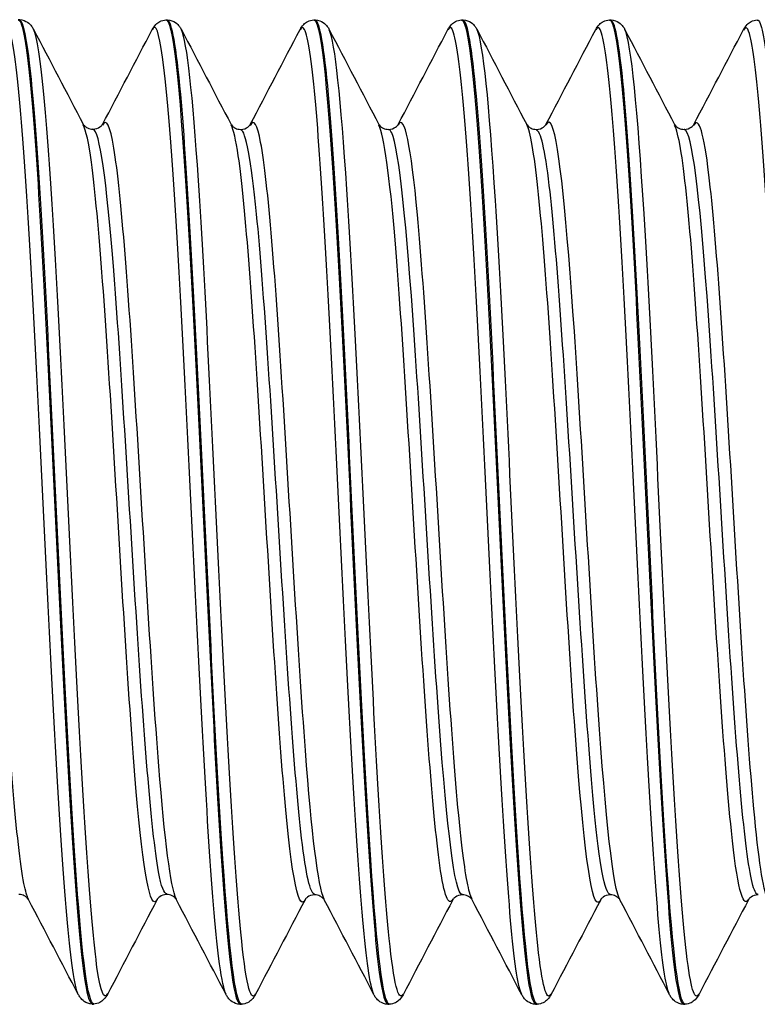
# Model space of a CAD drawing. Units: millimetres. Extents: x -249 to 192, y -817 to 161.
# Drawn here: x -81 to -74, y -155 to -145 of the extents above; entities that cross this region are included whole.
import ezdxf

# ---------------------------------------------------------------- set-up
doc = ezdxf.new("R2010")
doc.units = ezdxf.units.MM
doc.header["$LTSCALE"] = 0.5
doc.layers.add('SuP-Sichtbare-Kanten', color=7, linetype='Continuous', lineweight=25)
doc.layers.add('SuP-Sichtbare-tangentiale-Kanten', color=7, linetype='Continuous', lineweight=25)

msp = doc.modelspace()

# ---------------------------------------------------------------- linework, layer by layer
at = {"layer": 'SuP-Sichtbare-Kanten'}
for p, q in [((-81.089, -144.803), (-81.074, -144.803)), ((-79.587, -144.806), (-79.572, -144.806)), ((-78.086, -144.806), (-78.07, -144.806)), ((-76.584, -144.806), (-76.569, -144.806)), ((-75.083, -144.806), (-75.067, -144.806)), ((-80.338, -154.803), (-80.323, -154.803)), ((-78.836, -154.806), (-78.821, -154.806)), ((-77.335, -154.806), (-77.32, -154.806)), ((-75.833, -154.806), (-75.818, -154.806)), ((-74.332, -154.806), (-74.317, -154.806))]:
    msp.add_line(p, q, dxfattribs=at)
for points, knots in [([(-81.089, -144.806), (-81.078, -144.804), (-81.066, -144.82), (-81.055, -144.854), (-80.983, -145.067), (-80.912, -145.977), (-80.841, -147.261), (-80.769, -148.561), (-80.697, -150.217), (-80.624, -151.624), (-80.553, -153.023), (-80.481, -154.146), (-80.409, -154.585), (-80.385, -154.73), (-80.362, -154.799), (-80.338, -154.797)], [-14.139508, -14.139508, -14.139508, -14.139508, -13.994332, -13.994332, -13.994332, -13.099756, -13.099756, -13.099756, -12.193789, -12.193789, -12.193789, -11.291993, -11.291993, -11.291993, -10.995574, -10.995574, -10.995574, -10.995574]), ([(-80.322, -154.8), (-80.38, -154.796), (-80.438, -154.347), (-80.496, -153.54), (-80.568, -152.542), (-80.64, -151.017), (-80.712, -149.517), (-80.784, -148.018), (-80.855, -146.575), (-80.927, -145.712), (-80.976, -145.125), (-81.025, -144.815), (-81.074, -144.81)], [4.710048, 4.710048, 4.710048, 4.710048, 5.439219, 5.439219, 5.439219, 6.340461, 6.340461, 6.340461, 7.241587, 7.241587, 7.241587, 7.853982, 7.853982, 7.853982, 7.853982]), ([(-81.073, -144.803), (-81.042, -144.805), (-81.014, -144.816), (-80.975, -144.843), (-80.963, -144.856), (-80.945, -144.88), (-80.938, -144.89), (-80.933, -144.9)], [0, 0, 0, 0, 0.01706757, 0.01706757, 0.03327914, 0.03327914, 0.04819281, 0.04819281, 0.04819281, 0.04819281]), ([(-79.727, -144.903), (-79.719, -144.887), (-79.709, -144.87), (-79.679, -144.841), (-79.666, -144.831), (-79.632, -144.814), (-79.61, -144.807), (-79.588, -144.806)], [0, 0, 0, 0, 0.0234414, 0.0234414, 0.03561153, 0.03561153, 0.04821683, 0.04821683, 0.04821683, 0.04821683]), ([(-79.588, -144.806), (-79.585, -144.806), (-79.582, -144.807), (-79.579, -144.809), (-79.508, -144.857), (-79.436, -145.618), (-79.365, -146.817), (-79.293, -148.017), (-79.222, -149.629), (-79.15, -151.076), (-79.079, -152.522), (-79.007, -153.772), (-78.936, -154.378), (-78.903, -154.659), (-78.87, -154.799), (-78.836, -154.798)], [-45.555435, -45.555435, -45.555435, -45.555435, -45.52076, -45.52076, -45.52076, -44.622971, -44.622971, -44.622971, -43.725568, -43.725568, -43.725568, -42.828541, -42.828541, -42.828541, -42.411501, -42.411501, -42.411501, -42.411501]), ([(-78.82, -154.805), (-78.883, -154.802), (-78.946, -154.265), (-79.01, -153.329), (-79.081, -152.268), (-79.153, -150.715), (-79.224, -149.229), (-79.295, -147.744), (-79.367, -146.356), (-79.438, -145.564), (-79.483, -145.072), (-79.527, -144.817), (-79.572, -144.813)], [36.125974, 36.125974, 36.125974, 36.125974, 36.917207, 36.917207, 36.917207, 37.814723, 37.814723, 37.814723, 38.712144, 38.712144, 38.712144, 39.269908, 39.269908, 39.269908, 39.269908]), ([(-79.571, -144.806), (-79.541, -144.808), (-79.512, -144.819), (-79.473, -144.845), (-79.461, -144.859), (-79.443, -144.883), (-79.437, -144.893), (-79.431, -144.903)], [0, 0, 0, 0, 0.01706757, 0.01706757, 0.03327914, 0.03327914, 0.04819281, 0.04819281, 0.04819281, 0.04819281]), ([(-78.226, -144.903), (-78.218, -144.887), (-78.208, -144.87), (-78.178, -144.841), (-78.165, -144.831), (-78.13, -144.814), (-78.109, -144.807), (-78.086, -144.806)], [0, 0, 0, 0, 0.0234414, 0.0234414, 0.03561153, 0.03561153, 0.04821683, 0.04821683, 0.04821683, 0.04821683]), ([(-78.086, -144.806), (-78.084, -144.806), (-78.082, -144.807), (-78.079, -144.808), (-78.008, -144.846), (-77.937, -145.593), (-77.865, -146.782), (-77.794, -147.969), (-77.723, -149.574), (-77.652, -151.021), (-77.58, -152.467), (-77.509, -153.727), (-77.438, -154.349), (-77.403, -154.649), (-77.369, -154.798), (-77.335, -154.798)], [-39.272249, -39.272249, -39.272249, -39.272249, -39.244013, -39.244013, -39.244013, -38.348729, -38.348729, -38.348729, -37.453766, -37.453766, -37.453766, -36.559114, -36.559114, -36.559114, -36.128316, -36.128316, -36.128316, -36.128316]), ([(-78.07, -144.806), (-78.039, -144.808), (-78.011, -144.819), (-77.972, -144.845), (-77.959, -144.859), (-77.941, -144.883), (-77.935, -144.893), (-77.93, -144.903)], [0, 0, 0, 0, 0.01706757, 0.01706757, 0.03327914, 0.03327914, 0.04819281, 0.04819281, 0.04819281, 0.04819281]), ([(-77.319, -154.805), (-77.382, -154.802), (-77.445, -154.268), (-77.508, -153.337), (-77.579, -152.277), (-77.651, -150.724), (-77.722, -149.237), (-77.794, -147.75), (-77.865, -146.359), (-77.937, -145.566), (-77.981, -145.073), (-78.026, -144.817), (-78.07, -144.813)], [29.842789, 29.842789, 29.842789, 29.842789, 30.631864, 30.631864, 30.631864, 31.530067, 31.530067, 31.530067, 32.42817, 32.42817, 32.42817, 32.986723, 32.986723, 32.986723, 32.986723]), ([(-76.724, -144.903), (-76.716, -144.887), (-76.706, -144.87), (-76.676, -144.841), (-76.663, -144.831), (-76.629, -144.814), (-76.607, -144.807), (-76.585, -144.806)], [0, 0, 0, 0, 0.0234414, 0.0234414, 0.03561153, 0.03561153, 0.04821683, 0.04821683, 0.04821683, 0.04821683]), ([(-76.585, -144.807), (-76.58, -144.806), (-76.576, -144.808), (-76.571, -144.814), (-76.499, -144.896), (-76.427, -145.702), (-76.355, -146.938), (-76.283, -148.172), (-76.211, -149.808), (-76.139, -151.251), (-76.067, -152.691), (-75.995, -153.908), (-75.923, -154.459), (-75.893, -154.688), (-75.863, -154.8), (-75.833, -154.798)], [-32.989064, -32.989064, -32.989064, -32.989064, -32.931961, -32.931961, -32.931961, -32.026875, -32.026875, -32.026875, -31.122858, -31.122858, -31.122858, -30.21987, -30.21987, -30.21987, -29.84513, -29.84513, -29.84513, -29.84513]), ([(-75.817, -154.804), (-75.88, -154.801), (-75.942, -154.278), (-76.004, -153.362), (-76.076, -152.309), (-76.148, -150.758), (-76.219, -149.268), (-76.291, -147.779), (-76.362, -146.382), (-76.434, -145.581), (-76.479, -145.078), (-76.524, -144.817), (-76.569, -144.813)], [23.559604, 23.559604, 23.559604, 23.559604, 24.3416, 24.3416, 24.3416, 25.240518, 25.240518, 25.240518, 26.139333, 26.139333, 26.139333, 26.703538, 26.703538, 26.703538, 26.703538]), ([(-76.568, -144.806), (-76.538, -144.808), (-76.509, -144.819), (-76.47, -144.845), (-76.458, -144.859), (-76.44, -144.883), (-76.434, -144.893), (-76.428, -144.903)], [0, 0, 0, 0, 0.01706757, 0.01706757, 0.03327914, 0.03327914, 0.04819281, 0.04819281, 0.04819281, 0.04819281]), ([(-75.223, -144.903), (-75.215, -144.887), (-75.205, -144.87), (-75.175, -144.841), (-75.162, -144.831), (-75.127, -144.814), (-75.106, -144.807), (-75.083, -144.806)], [0, 0, 0, 0, 0.0234414, 0.0234414, 0.03561153, 0.03561153, 0.04821683, 0.04821683, 0.04821683, 0.04821683]), ([(-75.083, -144.807), (-75.076, -144.806), (-75.069, -144.812), (-75.062, -144.825), (-74.99, -144.953), (-74.919, -145.793), (-74.847, -147.04), (-74.776, -148.286), (-74.704, -149.914), (-74.633, -151.338), (-74.561, -152.761), (-74.49, -153.951), (-74.418, -154.481), (-74.39, -154.695), (-74.361, -154.8), (-74.332, -154.798)], [-26.705879, -26.705879, -26.705879, -26.705879, -26.617408, -26.617408, -26.617408, -25.718968, -25.718968, -25.718968, -24.821323, -24.821323, -24.821323, -23.924433, -23.924433, -23.924433, -23.561945, -23.561945, -23.561945, -23.561945]), ([(-75.067, -144.806), (-75.036, -144.808), (-75.008, -144.819), (-74.969, -144.845), (-74.956, -144.859), (-74.938, -144.883), (-74.932, -144.893), (-74.927, -144.903)], [0, 0, 0, 0, 0.01706757, 0.01706757, 0.03327914, 0.03327914, 0.04819281, 0.04819281, 0.04819281, 0.04819281]), ([(-74.316, -154.804), (-74.377, -154.801), (-74.439, -154.295), (-74.5, -153.405), (-74.572, -152.363), (-74.643, -150.818), (-74.715, -149.325), (-74.787, -147.833), (-74.858, -146.425), (-74.93, -145.61), (-74.976, -145.089), (-75.021, -144.817), (-75.067, -144.813)], [17.276418, 17.276418, 17.276418, 17.276418, 18.046209, 18.046209, 18.046209, 18.945872, 18.945872, 18.945872, 19.845427, 19.845427, 19.845427, 20.420352, 20.420352, 20.420352, 20.420352]), ([(-73.721, -144.903), (-73.713, -144.887), (-73.703, -144.87), (-73.673, -144.841), (-73.66, -144.831), (-73.626, -144.814), (-73.604, -144.807), (-73.582, -144.806)], [0, 0, 0, 0, 0.0234414, 0.0234414, 0.03561153, 0.03561153, 0.04821683, 0.04821683, 0.04821683, 0.04821683]), ([(-73.582, -144.808), (-73.572, -144.806), (-73.562, -144.818), (-73.553, -144.842), (-73.48, -145.021), (-73.408, -145.923), (-73.336, -147.215), (-73.264, -148.505), (-73.192, -150.156), (-73.12, -151.567), (-73.048, -152.975), (-72.976, -154.114), (-72.904, -154.57), (-72.879, -154.726), (-72.855, -154.801), (-72.83, -154.799)], [-20.422693, -20.422693, -20.422693, -20.422693, -20.301083, -20.301083, -20.301083, -19.394237, -19.394237, -19.394237, -18.489619, -18.489619, -18.489619, -17.587065, -17.587065, -17.587065, -17.27876, -17.27876, -17.27876, -17.27876]), ([(-80.428, -145.866), (-80.428, -145.866), (-80.426, -145.871), (-80.407, -145.889), (-80.398, -145.897), (-80.369, -145.91), (-80.35, -145.915), (-80.33, -145.915)], [0.00021988, 0.00021988, 0.00021988, 0.00021988, 0.02290389, 0.02290389, 0.03499243, 0.03499243, 0.04752442, 0.04752442, 0.04752442, 0.04752442]), ([(-80.33, -145.915), (-80.301, -145.915), (-80.274, -145.904), (-80.246, -145.884), (-80.24, -145.876), (-80.234, -145.868), (-80.233, -145.866), (-80.233, -145.866)], [0, 0, 0, 0, 0.01872796, 0.01872796, 0.03429988, 0.03429988, 0.04728371, 0.04728371, 0.04728371, 0.04728371]), ([(-78.926, -145.869), (-78.926, -145.869), (-78.924, -145.874), (-78.906, -145.892), (-78.896, -145.9), (-78.867, -145.913), (-78.848, -145.918), (-78.829, -145.918)], [0.00021988, 0.00021988, 0.00021988, 0.00021988, 0.02290389, 0.02290389, 0.03499243, 0.03499243, 0.04752442, 0.04752442, 0.04752442, 0.04752442]), ([(-78.829, -145.918), (-78.799, -145.918), (-78.772, -145.906), (-78.744, -145.886), (-78.738, -145.878), (-78.732, -145.87), (-78.731, -145.869), (-78.731, -145.869)], [0, 0, 0, 0, 0.01872796, 0.01872796, 0.03429988, 0.03429988, 0.04728371, 0.04728371, 0.04728371, 0.04728371]), ([(-77.425, -145.869), (-77.425, -145.869), (-77.423, -145.874), (-77.404, -145.892), (-77.394, -145.9), (-77.366, -145.913), (-77.347, -145.918), (-77.327, -145.918)], [0.00021988, 0.00021988, 0.00021988, 0.00021988, 0.02290389, 0.02290389, 0.03499243, 0.03499243, 0.04752442, 0.04752442, 0.04752442, 0.04752442]), ([(-77.327, -145.918), (-77.298, -145.918), (-77.271, -145.906), (-77.243, -145.886), (-77.237, -145.878), (-77.23, -145.87), (-77.23, -145.869), (-77.23, -145.869)], [0, 0, 0, 0, 0.01872796, 0.01872796, 0.03429988, 0.03429988, 0.04728371, 0.04728371, 0.04728371, 0.04728371]), ([(-75.923, -145.869), (-75.923, -145.869), (-75.921, -145.874), (-75.903, -145.892), (-75.893, -145.9), (-75.864, -145.913), (-75.845, -145.918), (-75.826, -145.918)], [0.00021988, 0.00021988, 0.00021988, 0.00021988, 0.02290389, 0.02290389, 0.03499243, 0.03499243, 0.04752442, 0.04752442, 0.04752442, 0.04752442]), ([(-75.826, -145.918), (-75.796, -145.918), (-75.769, -145.906), (-75.741, -145.886), (-75.735, -145.878), (-75.729, -145.87), (-75.728, -145.869), (-75.728, -145.869)], [0, 0, 0, 0, 0.01872796, 0.01872796, 0.03429988, 0.03429988, 0.04728371, 0.04728371, 0.04728371, 0.04728371]), ([(-74.422, -145.869), (-74.422, -145.869), (-74.42, -145.874), (-74.401, -145.892), (-74.391, -145.9), (-74.363, -145.913), (-74.344, -145.918), (-74.324, -145.918)], [0.00021988, 0.00021988, 0.00021988, 0.00021988, 0.02290389, 0.02290389, 0.03499243, 0.03499243, 0.04752442, 0.04752442, 0.04752442, 0.04752442]), ([(-74.324, -145.918), (-74.295, -145.918), (-74.268, -145.906), (-74.24, -145.886), (-74.234, -145.878), (-74.227, -145.87), (-74.227, -145.869), (-74.227, -145.869)], [0, 0, 0, 0, 0.01872796, 0.01872796, 0.03429988, 0.03429988, 0.04728371, 0.04728371, 0.04728371, 0.04728371]), ([(-80.984, -153.741), (-80.984, -153.741), (-80.986, -153.735), (-81.004, -153.718), (-81.014, -153.71), (-81.042, -153.696), (-81.062, -153.691), (-81.081, -153.691)], [0.00021988, 0.00021988, 0.00021988, 0.00021988, 0.02290389, 0.02290389, 0.03499243, 0.03499243, 0.04752442, 0.04752442, 0.04752442, 0.04752442]), ([(-79.58, -153.691), (-79.609, -153.691), (-79.636, -153.703), (-79.664, -153.723), (-79.67, -153.731), (-79.676, -153.739), (-79.677, -153.741), (-79.677, -153.741)], [0, 0, 0, 0, 0.01872796, 0.01872796, 0.03429988, 0.03429988, 0.04728371, 0.04728371, 0.04728371, 0.04728371]), ([(-79.482, -153.741), (-79.482, -153.741), (-79.484, -153.735), (-79.503, -153.718), (-79.512, -153.71), (-79.541, -153.696), (-79.56, -153.691), (-79.58, -153.691)], [0.00021988, 0.00021988, 0.00021988, 0.00021988, 0.02290389, 0.02290389, 0.03499243, 0.03499243, 0.04752442, 0.04752442, 0.04752442, 0.04752442]), ([(-78.078, -153.694), (-78.107, -153.694), (-78.134, -153.706), (-78.162, -153.726), (-78.169, -153.734), (-78.175, -153.742), (-78.175, -153.744), (-78.175, -153.744)], [0, 0, 0, 0, 0.01872796, 0.01872796, 0.03429988, 0.03429988, 0.04728371, 0.04728371, 0.04728371, 0.04728371]), ([(-77.98, -153.744), (-77.98, -153.744), (-77.982, -153.738), (-78.001, -153.72), (-78.011, -153.713), (-78.039, -153.699), (-78.058, -153.694), (-78.078, -153.694)], [0.00021988, 0.00021988, 0.00021988, 0.00021988, 0.02290389, 0.02290389, 0.03499243, 0.03499243, 0.04752442, 0.04752442, 0.04752442, 0.04752442]), ([(-76.576, -153.694), (-76.606, -153.694), (-76.633, -153.706), (-76.661, -153.726), (-76.667, -153.734), (-76.673, -153.742), (-76.674, -153.744), (-76.674, -153.744)], [0, 0, 0, 0, 0.01872796, 0.01872796, 0.03429988, 0.03429988, 0.04728371, 0.04728371, 0.04728371, 0.04728371]), ([(-76.479, -153.744), (-76.479, -153.744), (-76.481, -153.738), (-76.499, -153.72), (-76.509, -153.713), (-76.538, -153.699), (-76.557, -153.694), (-76.576, -153.694)], [0.00021988, 0.00021988, 0.00021988, 0.00021988, 0.02290389, 0.02290389, 0.03499243, 0.03499243, 0.04752442, 0.04752442, 0.04752442, 0.04752442]), ([(-75.075, -153.694), (-75.104, -153.694), (-75.131, -153.706), (-75.159, -153.726), (-75.166, -153.734), (-75.172, -153.742), (-75.172, -153.744), (-75.172, -153.744)], [0, 0, 0, 0, 0.01872796, 0.01872796, 0.03429988, 0.03429988, 0.04728371, 0.04728371, 0.04728371, 0.04728371]), ([(-74.977, -153.744), (-74.977, -153.744), (-74.979, -153.738), (-74.998, -153.72), (-75.008, -153.713), (-75.036, -153.699), (-75.055, -153.694), (-75.075, -153.694)], [0.00021988, 0.00021988, 0.00021988, 0.00021988, 0.02290389, 0.02290389, 0.03499243, 0.03499243, 0.04752442, 0.04752442, 0.04752442, 0.04752442]), ([(-73.573, -153.694), (-73.603, -153.694), (-73.63, -153.706), (-73.658, -153.726), (-73.664, -153.734), (-73.67, -153.742), (-73.671, -153.744), (-73.671, -153.744)], [0, 0, 0, 0, 0.01872796, 0.01872796, 0.03429988, 0.03429988, 0.04728371, 0.04728371, 0.04728371, 0.04728371]), ([(-80.339, -154.803), (-80.369, -154.802), (-80.398, -154.79), (-80.436, -154.764), (-80.449, -154.75), (-80.467, -154.727), (-80.473, -154.716), (-80.478, -154.706)], [0, 0, 0, 0, 0.01706757, 0.01706757, 0.03327914, 0.03327914, 0.04819281, 0.04819281, 0.04819281, 0.04819281]), ([(-80.182, -154.706), (-80.191, -154.722), (-80.201, -154.739), (-80.231, -154.768), (-80.244, -154.779), (-80.278, -154.796), (-80.3, -154.802), (-80.322, -154.803)], [0, 0, 0, 0, 0.0234414, 0.0234414, 0.03561153, 0.03561153, 0.04821683, 0.04821683, 0.04821683, 0.04821683]), ([(-78.837, -154.806), (-78.867, -154.805), (-78.896, -154.793), (-78.935, -154.767), (-78.947, -154.753), (-78.965, -154.73), (-78.971, -154.719), (-78.977, -154.709)], [0, 0, 0, 0, 0.01706757, 0.01706757, 0.03327914, 0.03327914, 0.04819281, 0.04819281, 0.04819281, 0.04819281]), ([(-78.681, -154.709), (-78.689, -154.725), (-78.699, -154.742), (-78.729, -154.771), (-78.742, -154.781), (-78.776, -154.799), (-78.798, -154.805), (-78.82, -154.806)], [0, 0, 0, 0, 0.0234414, 0.0234414, 0.03561153, 0.03561153, 0.04821683, 0.04821683, 0.04821683, 0.04821683]), ([(-77.335, -154.806), (-77.366, -154.805), (-77.394, -154.793), (-77.433, -154.767), (-77.446, -154.753), (-77.464, -154.73), (-77.47, -154.719), (-77.475, -154.709)], [0, 0, 0, 0, 0.01706757, 0.01706757, 0.03327914, 0.03327914, 0.04819281, 0.04819281, 0.04819281, 0.04819281]), ([(-77.179, -154.709), (-77.187, -154.725), (-77.198, -154.742), (-77.227, -154.771), (-77.24, -154.781), (-77.275, -154.799), (-77.296, -154.805), (-77.319, -154.806)], [0, 0, 0, 0, 0.0234414, 0.0234414, 0.03561153, 0.03561153, 0.04821683, 0.04821683, 0.04821683, 0.04821683]), ([(-75.834, -154.806), (-75.864, -154.805), (-75.893, -154.793), (-75.932, -154.767), (-75.944, -154.753), (-75.962, -154.73), (-75.968, -154.719), (-75.974, -154.709)], [0, 0, 0, 0, 0.01706757, 0.01706757, 0.03327914, 0.03327914, 0.04819281, 0.04819281, 0.04819281, 0.04819281]), ([(-75.678, -154.709), (-75.686, -154.725), (-75.696, -154.742), (-75.726, -154.771), (-75.739, -154.781), (-75.773, -154.799), (-75.795, -154.805), (-75.817, -154.806)], [0, 0, 0, 0, 0.0234414, 0.0234414, 0.03561153, 0.03561153, 0.04821683, 0.04821683, 0.04821683, 0.04821683]), ([(-74.332, -154.806), (-74.363, -154.805), (-74.391, -154.793), (-74.43, -154.767), (-74.443, -154.753), (-74.461, -154.73), (-74.467, -154.719), (-74.472, -154.709)], [0, 0, 0, 0, 0.01706757, 0.01706757, 0.03327914, 0.03327914, 0.04819281, 0.04819281, 0.04819281, 0.04819281]), ([(-74.176, -154.709), (-74.184, -154.725), (-74.195, -154.742), (-74.224, -154.771), (-74.237, -154.781), (-74.272, -154.799), (-74.293, -154.805), (-74.316, -154.806)], [0, 0, 0, 0, 0.0234414, 0.0234414, 0.03561153, 0.03561153, 0.04821683, 0.04821683, 0.04821683, 0.04821683])]:
    msp.add_open_spline(points, degree=3, knots=knots, dxfattribs=at)
for points in [[(-80.933, -144.9), (-80.765, -145.222), (-80.596, -145.544), (-80.428, -145.866)], [(-80.233, -145.869), (-80.064, -145.547), (-79.896, -145.225), (-79.727, -144.903)], [(-79.431, -144.903), (-79.263, -145.225), (-79.095, -145.547), (-78.926, -145.869)], [(-78.731, -145.869), (-78.563, -145.547), (-78.394, -145.225), (-78.226, -144.903)], [(-77.93, -144.903), (-77.762, -145.225), (-77.593, -145.547), (-77.425, -145.869)], [(-77.23, -145.869), (-77.061, -145.547), (-76.893, -145.225), (-76.724, -144.903)], [(-76.428, -144.903), (-76.26, -145.225), (-76.092, -145.547), (-75.923, -145.869)], [(-75.728, -145.869), (-75.56, -145.547), (-75.391, -145.225), (-75.223, -144.903)], [(-74.927, -144.903), (-74.759, -145.225), (-74.59, -145.547), (-74.422, -145.869)], [(-74.227, -145.869), (-74.058, -145.547), (-73.89, -145.225), (-73.721, -144.903)], [(-80.478, -154.706), (-80.647, -154.385), (-80.815, -154.063), (-80.984, -153.741)], [(-79.677, -153.741), (-79.846, -154.063), (-80.014, -154.385), (-80.182, -154.706)], [(-78.977, -154.709), (-79.145, -154.387), (-79.313, -154.065), (-79.482, -153.744)], [(-78.175, -153.744), (-78.344, -154.065), (-78.512, -154.387), (-78.681, -154.709)], [(-77.475, -154.709), (-77.643, -154.387), (-77.812, -154.065), (-77.98, -153.744)], [(-76.674, -153.744), (-76.842, -154.065), (-77.011, -154.387), (-77.179, -154.709)], [(-75.974, -154.709), (-76.142, -154.387), (-76.31, -154.065), (-76.479, -153.744)], [(-75.172, -153.744), (-75.341, -154.065), (-75.509, -154.387), (-75.678, -154.709)], [(-74.472, -154.709), (-74.64, -154.387), (-74.809, -154.065), (-74.977, -153.744)], [(-73.671, -153.744), (-73.839, -154.065), (-74.008, -154.387), (-74.176, -154.709)]]:
    msp.add_open_spline(points, degree=3, dxfattribs=at)
at = {"layer": 'SuP-Sichtbare-tangentiale-Kanten'}
for points, knots in [([(-80.478, -154.705), (-80.486, -154.691), (-80.494, -154.67), (-80.501, -154.64), (-80.573, -154.36), (-80.646, -153.383), (-80.718, -152.064), (-80.79, -150.744), (-80.862, -149.112), (-80.934, -147.761), (-81.006, -146.41), (-81.078, -145.37), (-81.15, -145.019), (-81.176, -144.89), (-81.203, -144.855), (-81.229, -144.908)], [11.088529, 11.088529, 11.088529, 11.088529, 11.184858, 11.184858, 11.184858, 12.089541, 12.089541, 12.089541, 12.994106, 12.994106, 12.994106, 13.898554, 13.898554, 13.898554, 14.230121, 14.230121, 14.230121, 14.230121]), ([(-80.182, -154.698), (-80.217, -154.764), (-80.251, -154.684), (-80.285, -154.451), (-80.357, -153.96), (-80.429, -152.8), (-80.501, -151.395), (-80.573, -149.99), (-80.646, -148.369), (-80.718, -147.123), (-80.789, -145.881), (-80.861, -145.038), (-80.933, -144.9)], [4.619435, 4.619435, 4.619435, 4.619435, 5.049307, 5.049307, 5.049307, 5.954108, 5.954108, 5.954108, 6.858791, 6.858791, 6.858791, 7.761027, 7.761027, 7.761027, 7.761027]), ([(-78.977, -154.703), (-78.999, -154.663), (-79.021, -154.561), (-79.043, -154.395), (-79.115, -153.858), (-79.187, -152.668), (-79.258, -151.255), (-79.33, -149.841), (-79.402, -148.235), (-79.474, -147.016), (-79.545, -145.798), (-79.617, -144.993), (-79.689, -144.893), (-79.702, -144.875), (-79.715, -144.88), (-79.727, -144.906)], [42.504455, 42.504455, 42.504455, 42.504455, 42.782783, 42.782783, 42.782783, 43.683713, 43.683713, 43.683713, 44.584547, 44.584547, 44.584547, 45.485285, 45.485285, 45.485285, 45.646048, 45.646048, 45.646048, 45.646048]), ([(-78.681, -154.703), (-78.73, -154.792), (-78.779, -154.577), (-78.828, -154.073), (-78.9, -153.335), (-78.971, -151.991), (-79.043, -150.528), (-79.115, -149.065), (-79.187, -147.514), (-79.258, -146.436), (-79.316, -145.569), (-79.374, -145.023), (-79.431, -144.906)], [36.035361, 36.035361, 36.035361, 36.035361, 36.651007, 36.651007, 36.651007, 37.552033, 37.552033, 37.552033, 38.452963, 38.452963, 38.452963, 39.176954, 39.176954, 39.176954, 39.176954]), ([(-77.475, -154.704), (-77.495, -154.668), (-77.515, -154.58), (-77.535, -154.44), (-77.607, -153.939), (-77.679, -152.777), (-77.751, -151.374), (-77.823, -149.971), (-77.894, -148.357), (-77.966, -147.118), (-78.038, -145.878), (-78.11, -145.038), (-78.182, -144.903), (-78.196, -144.875), (-78.211, -144.877), (-78.226, -144.906)], [36.22127, 36.22127, 36.22127, 36.22127, 36.473526, 36.473526, 36.473526, 37.375147, 37.375147, 37.375147, 38.276667, 38.276667, 38.276667, 39.178088, 39.178088, 39.178088, 39.362862, 39.362862, 39.362862, 39.362862]), ([(-77.179, -154.702), (-77.226, -154.788), (-77.273, -154.597), (-77.32, -154.137), (-77.392, -153.433), (-77.464, -152.112), (-77.535, -150.655), (-77.607, -149.197), (-77.679, -147.632), (-77.751, -146.528), (-77.811, -145.61), (-77.87, -145.026), (-77.93, -144.906)], [29.752176, 29.752176, 29.752176, 29.752176, 30.341054, 30.341054, 30.341054, 31.242776, 31.242776, 31.242776, 32.144397, 32.144397, 32.144397, 32.893769, 32.893769, 32.893769, 32.893769]), ([(-75.974, -154.705), (-75.991, -154.673), (-76.009, -154.602), (-76.026, -154.489), (-76.098, -154.032), (-76.17, -152.904), (-76.242, -151.514), (-76.314, -150.125), (-76.386, -148.505), (-76.458, -147.241), (-76.53, -145.977), (-76.601, -145.096), (-76.673, -144.918), (-76.69, -144.875), (-76.707, -144.873), (-76.724, -144.907)], [29.938085, 29.938085, 29.938085, 29.938085, 30.159312, 30.159312, 30.159312, 31.061654, 31.061654, 31.061654, 31.963891, 31.963891, 31.963891, 32.866024, 32.866024, 32.866024, 33.079677, 33.079677, 33.079677, 33.079677]), ([(-75.678, -154.702), (-75.722, -154.783), (-75.766, -154.619), (-75.811, -154.209), (-75.883, -153.546), (-75.955, -152.255), (-76.026, -150.805), (-76.098, -149.354), (-76.17, -147.775), (-76.242, -146.641), (-76.304, -145.66), (-76.366, -145.03), (-76.428, -144.905)], [23.468991, 23.468991, 23.468991, 23.468991, 24.026116, 24.026116, 24.026116, 24.928563, 24.928563, 24.928563, 25.830904, 25.830904, 25.830904, 26.610583, 26.610583, 26.610583, 26.610583]), ([(-74.472, -154.706), (-74.487, -154.679), (-74.502, -154.625), (-74.516, -154.541), (-74.588, -154.135), (-74.66, -153.048), (-74.732, -151.677), (-74.804, -150.306), (-74.876, -148.679), (-74.948, -147.388), (-75.02, -146.097), (-75.092, -145.169), (-75.164, -144.941), (-75.183, -144.878), (-75.203, -144.868), (-75.223, -144.908)], [23.654899, 23.654899, 23.654899, 23.654899, 23.839936, 23.839936, 23.839936, 24.743028, 24.743028, 24.743028, 25.646011, 25.646011, 25.646011, 26.548886, 26.548886, 26.548886, 26.796492, 26.796492, 26.796492, 26.796492]), ([(-74.176, -154.701), (-74.218, -154.778), (-74.259, -154.642), (-74.3, -154.288), (-74.372, -153.674), (-74.444, -152.418), (-74.516, -150.978), (-74.588, -149.539), (-74.66, -147.945), (-74.732, -146.776), (-74.797, -145.722), (-74.862, -145.033), (-74.927, -144.904)], [17.185805, 17.185805, 17.185805, 17.185805, 17.705985, 17.705985, 17.705985, 18.609187, 18.609187, 18.609187, 19.512279, 19.512279, 19.512279, 20.327398, 20.327398, 20.327398, 20.327398]), ([(-72.971, -154.707), (-72.982, -154.686), (-72.993, -154.649), (-73.005, -154.593), (-73.077, -154.246), (-73.149, -153.209), (-73.221, -151.861), (-73.293, -150.513), (-73.365, -148.882), (-73.437, -147.562), (-73.509, -146.241), (-73.581, -145.26), (-73.653, -144.974), (-73.676, -144.883), (-73.699, -144.863), (-73.721, -144.909)], [17.371714, 17.371714, 17.371714, 17.371714, 17.515188, 17.515188, 17.515188, 18.419061, 18.419061, 18.419061, 19.32282, 19.32282, 19.32282, 20.226466, 20.226466, 20.226466, 20.513307, 20.513307, 20.513307, 20.513307]), ([(-80.984, -153.737), (-80.999, -153.71), (-81.015, -153.657), (-81.03, -153.579), (-81.106, -153.194), (-81.182, -152.202), (-81.258, -150.999), (-81.334, -149.796), (-81.41, -148.415), (-81.486, -147.41), (-81.563, -146.405), (-81.639, -145.801), (-81.715, -145.842), (-81.721, -145.845), (-81.728, -145.854), (-81.734, -145.867)], [11.110873, 11.110873, 11.110873, 11.110873, 11.305178, 11.305178, 11.305178, 12.259987, 12.259987, 12.259987, 13.214667, 13.214667, 13.214667, 14.169218, 14.169218, 14.169218, 14.252465, 14.252465, 14.252465, 14.252465]), ([(-79.482, -153.737), (-79.542, -153.617), (-79.601, -153.134), (-79.66, -152.386), (-79.737, -151.428), (-79.813, -150.063), (-79.889, -148.838), (-79.965, -147.614), (-80.041, -146.563), (-80.117, -146.107), (-80.156, -145.876), (-80.194, -145.801), (-80.233, -145.874)], [4.827687, 4.827687, 4.827687, 4.827687, 5.573567, 5.573567, 5.573567, 6.529167, 6.529167, 6.529167, 7.484634, 7.484634, 7.484634, 7.96928, 7.96928, 7.96928, 7.96928]), ([(-77.98, -153.741), (-78.044, -153.614), (-78.108, -153.063), (-78.171, -152.228), (-78.247, -151.233), (-78.323, -149.86), (-78.399, -148.657), (-78.474, -147.454), (-78.55, -146.452), (-78.626, -146.05), (-78.661, -145.864), (-78.696, -145.809), (-78.731, -145.877)], [36.243614, 36.243614, 36.243614, 36.243614, 37.041709, 37.041709, 37.041709, 37.993277, 37.993277, 37.993277, 38.944735, 38.944735, 38.944735, 39.385207, 39.385207, 39.385207, 39.385207]), ([(-76.479, -153.736), (-76.512, -153.673), (-76.545, -153.501), (-76.579, -153.221), (-76.655, -152.582), (-76.73, -151.4), (-76.806, -150.146), (-76.882, -148.893), (-76.958, -147.601), (-77.034, -146.786), (-77.099, -146.084), (-77.164, -145.752), (-77.23, -145.87)], [29.960429, 29.960429, 29.960429, 29.960429, 30.377594, 30.377594, 30.377594, 31.329952, 31.329952, 31.329952, 32.282195, 32.282195, 32.282195, 33.102021, 33.102021, 33.102021, 33.102021]), ([(-74.977, -153.743), (-74.98, -153.739), (-74.982, -153.734), (-74.985, -153.728), (-75.061, -153.545), (-75.137, -152.729), (-75.213, -151.607), (-75.288, -150.486), (-75.364, -149.087), (-75.44, -147.971), (-75.516, -146.855), (-75.592, -146.051), (-75.668, -145.879), (-75.688, -145.834), (-75.708, -145.833), (-75.728, -145.873)], [23.677243, 23.677243, 23.677243, 23.677243, 23.707807, 23.707807, 23.707807, 24.66099, 24.66099, 24.66099, 25.614053, 25.614053, 25.614053, 26.566997, 26.566997, 26.566997, 26.818836, 26.818836, 26.818836, 26.818836]), ([(-73.476, -153.736), (-73.523, -153.643), (-73.57, -153.327), (-73.617, -152.819), (-73.693, -152), (-73.769, -150.703), (-73.845, -149.448), (-73.921, -148.193), (-73.997, -147.012), (-74.073, -146.379), (-74.124, -145.953), (-74.176, -145.782), (-74.227, -145.875)], [17.394058, 17.394058, 17.394058, 17.394058, 17.986148, 17.986148, 17.986148, 18.940067, 18.940067, 18.940067, 19.89386, 19.89386, 19.89386, 20.535651, 20.535651, 20.535651, 20.535651]), ([(-79.677, -153.74), (-79.748, -153.87), (-79.818, -153.463), (-79.889, -152.647), (-79.965, -151.768), (-80.041, -150.438), (-80.117, -149.19), (-80.193, -147.943), (-80.269, -146.812), (-80.345, -146.252), (-80.373, -146.05), (-80.4, -145.923), (-80.428, -145.873)], [4.597091, 4.597091, 4.597091, 4.597091, 5.483008, 5.483008, 5.483008, 6.438475, 6.438475, 6.438475, 7.393809, 7.393809, 7.393809, 7.738683, 7.738683, 7.738683, 7.738683]), ([(-79.58, -153.684), (-79.607, -153.686), (-79.635, -153.612), (-79.663, -153.459), (-79.739, -153.036), (-79.816, -152.017), (-79.892, -150.815), (-79.969, -149.614), (-80.045, -148.262), (-80.122, -147.308), (-80.191, -146.439), (-80.261, -145.922), (-80.33, -145.916)], [4.712389, 4.712389, 4.712389, 4.712389, 5.059743, 5.059743, 5.059743, 6.019969, 6.019969, 6.019969, 6.980061, 6.980061, 6.980061, 7.853982, 7.853982, 7.853982, 7.853982]), ([(-78.175, -153.744), (-78.25, -153.884), (-78.324, -153.415), (-78.399, -152.514), (-78.474, -151.596), (-78.55, -150.253), (-78.626, -149.021), (-78.702, -147.789), (-78.778, -146.699), (-78.853, -146.187), (-78.878, -146.023), (-78.902, -145.919), (-78.926, -145.875)], [36.013017, 36.013017, 36.013017, 36.013017, 36.947118, 36.947118, 36.947118, 37.898576, 37.898576, 37.898576, 38.849924, 38.849924, 38.849924, 39.15461, 39.15461, 39.15461, 39.15461]), ([(-78.078, -153.686), (-78.122, -153.684), (-78.166, -153.492), (-78.21, -153.117), (-78.286, -152.468), (-78.362, -151.288), (-78.438, -150.051), (-78.514, -148.814), (-78.591, -147.555), (-78.667, -146.778), (-78.721, -146.227), (-78.775, -145.929), (-78.829, -145.924)], [36.128316, 36.128316, 36.128316, 36.128316, 36.679913, 36.679913, 36.679913, 37.63607, 37.63607, 37.63607, 38.592115, 38.592115, 38.592115, 39.269908, 39.269908, 39.269908, 39.269908]), ([(-76.674, -153.736), (-76.718, -153.818), (-76.762, -153.706), (-76.806, -153.395), (-76.882, -152.86), (-76.958, -151.753), (-77.034, -150.515), (-77.11, -149.278), (-77.185, -147.942), (-77.261, -147.04), (-77.316, -146.394), (-77.37, -145.983), (-77.425, -145.874)], [29.729832, 29.729832, 29.729832, 29.729832, 30.283793, 30.283793, 30.283793, 31.236036, 31.236036, 31.236036, 32.188164, 32.188164, 32.188164, 32.871424, 32.871424, 32.871424, 32.871424]), ([(-76.576, -153.692), (-76.587, -153.693), (-76.598, -153.682), (-76.609, -153.657), (-76.686, -153.486), (-76.762, -152.688), (-76.838, -151.585), (-76.914, -150.483), (-76.991, -149.105), (-77.067, -148.006), (-77.143, -146.907), (-77.219, -146.116), (-77.295, -145.952), (-77.306, -145.93), (-77.317, -145.919), (-77.327, -145.92)], [29.84513, 29.84513, 29.84513, 29.84513, 29.983649, 29.983649, 29.983649, 30.940602, 30.940602, 30.940602, 31.89744, 31.89744, 31.89744, 32.854162, 32.854162, 32.854162, 32.986723, 32.986723, 32.986723, 32.986723]), ([(-75.172, -153.741), (-75.186, -153.768), (-75.199, -153.776), (-75.213, -153.764), (-75.288, -153.698), (-75.364, -152.992), (-75.44, -151.928), (-75.516, -150.864), (-75.592, -149.472), (-75.668, -148.306), (-75.744, -147.141), (-75.82, -146.233), (-75.896, -145.947), (-75.905, -145.912), (-75.914, -145.887), (-75.923, -145.87)], [23.446646, 23.446646, 23.446646, 23.446646, 23.614831, 23.614831, 23.614831, 24.567894, 24.567894, 24.567894, 25.520838, 25.520838, 25.520838, 26.473663, 26.473663, 26.473663, 26.588239, 26.588239, 26.588239, 26.588239]), ([(-75.075, -153.688), (-75.129, -153.683), (-75.183, -153.386), (-75.237, -152.835), (-75.313, -152.057), (-75.389, -150.795), (-75.466, -149.556), (-75.542, -148.318), (-75.618, -147.137), (-75.694, -146.489), (-75.738, -146.118), (-75.782, -145.928), (-75.826, -145.926)], [23.561945, 23.561945, 23.561945, 23.561945, 24.239449, 24.239449, 24.239449, 25.197114, 25.197114, 25.197114, 26.154659, 26.154659, 26.154659, 26.703538, 26.703538, 26.703538, 26.703538]), ([(-73.671, -153.739), (-73.729, -153.844), (-73.787, -153.6), (-73.845, -153.043), (-73.921, -152.316), (-73.997, -151.074), (-74.073, -149.813), (-74.149, -148.553), (-74.225, -147.309), (-74.301, -146.578), (-74.341, -146.192), (-74.381, -145.954), (-74.422, -145.877)], [17.163461, 17.163461, 17.163461, 17.163461, 17.893908, 17.893908, 17.893908, 18.847701, 18.847701, 18.847701, 19.801372, 19.801372, 19.801372, 20.305054, 20.305054, 20.305054, 20.305054]), ([(-73.573, -153.689), (-73.594, -153.691), (-73.614, -153.652), (-73.634, -153.57), (-73.71, -153.258), (-73.787, -152.334), (-73.863, -151.171), (-73.939, -150.008), (-74.016, -148.637), (-74.092, -147.612), (-74.168, -146.586), (-74.245, -145.934), (-74.321, -145.918), (-74.322, -145.918), (-74.323, -145.918), (-74.324, -145.918)], [17.27876, 17.27876, 17.27876, 17.27876, 17.532362, 17.532362, 17.532362, 18.49089, 18.49089, 18.49089, 19.449293, 19.449293, 19.449293, 20.407571, 20.407571, 20.407571, 20.420352, 20.420352, 20.420352, 20.420352])]:
    msp.add_open_spline(points, degree=3, knots=knots, dxfattribs=at)

doc.saveas('drawing.dxf')
